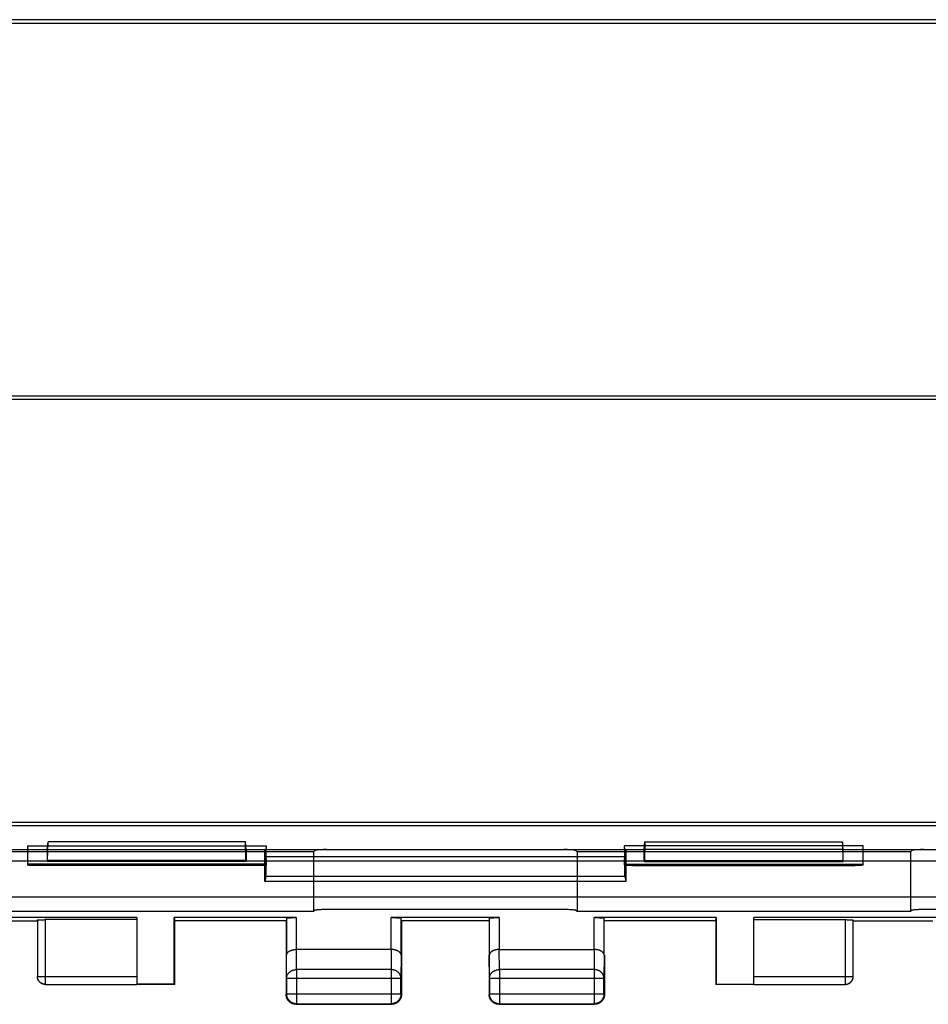
# Model space of a CAD drawing. Units: millimetres. Extents: x -49 to 68, y -23 to 45.
# Drawn here: x 23 to 46, y -23 to 2 of the extents above; entities that cross this region are included whole.
import ezdxf

# ---------------------------------------------------------------- set-up
doc = ezdxf.new("R2010")
doc.units = ezdxf.units.MM
doc.header["$LTSCALE"] = 36.425481
doc.linetypes.add('PHANTOM', pattern=[0.8, 0.45, -0.05, 0.1, -0.05, 0.1, -0.05])
doc.layers.get('0').update_dxf_attribs({"linetype": 'CONTINUOUS'})
doc.layers.add('DEFAULT_3', color=7, linetype='PHANTOM')

msp = doc.modelspace()

# ---------------------------------------------------------------- linework, layer by layer
at = {"color": 9, "linetype": 'CONTINUOUS'}
for p, q in [((54.941, 1.673), (13.241, 1.673)), ((54.941, 1.573), (13.241, 1.573)), ((55.599, -7.785), (12.583, -7.785)), ((54.941, -7.869), (13.241, -7.869)), ((12.557, -19.465), (55.624, -19.465)), ((38.591, -19.357), (29.591, -19.357)), ((38.599, -19.856), (29.583, -19.856)), ((12.544, -20.366), (55.637, -20.366)), ((30.779, -20.732), (22.402, -20.732)), ((31.116, -20.677), (37.066, -20.677)), ((46.116, -20.677), (55.741, -20.677)), ((24.041, -20.939), (24.041, -22.564)), ((30.348, -20.887), (30.348, -21.688)), ((32.733, -21.688), (32.733, -20.887)), ((35.447, -20.887), (35.447, -21.688)), ((37.834, -21.688), (37.834, -20.887)), ((44.141, -20.939), (44.141, -22.564)), ((30.354, -22.193), (30.349, -21.688)), ((32.733, -21.688), (32.728, -22.193)), ((35.452, -22.193), (35.448, -21.688)), ((37.833, -21.688), (37.829, -22.193)), ((30.104, -22.41), (30.098, -21.833)), ((32.983, -21.833), (32.978, -22.41)), ((35.202, -22.41), (35.197, -21.833)), ((38.084, -21.833), (38.079, -22.41)), ((30.165, -22.268), (30.173, -22.261)), ((30.173, -22.261), (30.182, -22.254)), ((30.182, -22.254), (30.19, -22.247)), ((30.19, -22.247), (30.199, -22.24)), ((30.199, -22.24), (30.209, -22.234)), ((30.209, -22.234), (30.219, -22.228)), ((30.219, -22.228), (30.229, -22.223)), ((30.229, -22.223), (30.239, -22.218)), ((30.239, -22.218), (30.25, -22.213)), ((30.25, -22.213), (30.261, -22.209)), ((30.261, -22.209), (30.272, -22.206)), ((30.272, -22.206), (30.283, -22.202)), ((30.283, -22.202), (30.295, -22.2)), ((30.295, -22.2), (30.307, -22.197)), ((30.307, -22.197), (30.318, -22.196)), ((30.318, -22.196), (30.33, -22.194)), ((30.33, -22.194), (30.342, -22.194)), ((30.342, -22.194), (30.354, -22.193)), ((32.728, -22.193), (30.354, -22.193)), ((30.354, -22.193), (30.354, -23.053)), ((32.739, -22.194), (32.728, -22.193)), ((32.728, -22.193), (32.728, -23.053)), ((32.751, -22.194), (32.739, -22.194)), ((32.763, -22.196), (32.751, -22.194)), ((32.775, -22.197), (32.763, -22.196)), ((32.786, -22.2), (32.775, -22.197)), ((32.798, -22.202), (32.786, -22.2)), ((32.809, -22.206), (32.798, -22.202)), ((32.82, -22.209), (32.809, -22.206)), ((32.831, -22.213), (32.82, -22.209)), ((32.842, -22.218), (32.831, -22.213)), ((32.852, -22.223), (32.842, -22.218)), ((32.863, -22.228), (32.852, -22.223)), ((32.872, -22.234), (32.863, -22.228)), ((32.882, -22.24), (32.872, -22.234)), ((32.891, -22.247), (32.882, -22.24)), ((32.9, -22.254), (32.891, -22.247)), ((32.908, -22.261), (32.9, -22.254)), ((32.916, -22.268), (32.908, -22.261)), ((35.264, -22.268), (35.272, -22.261)), ((35.272, -22.261), (35.28, -22.253)), ((35.28, -22.253), (35.289, -22.247)), ((35.289, -22.247), (35.298, -22.24)), ((35.298, -22.24), (35.308, -22.234)), ((35.308, -22.234), (35.318, -22.228)), ((35.318, -22.228), (35.328, -22.223)), ((35.328, -22.223), (35.338, -22.218)), ((35.338, -22.218), (35.349, -22.213)), ((35.349, -22.213), (35.36, -22.209)), ((35.36, -22.209), (35.371, -22.206)), ((35.371, -22.206), (35.382, -22.202)), ((35.382, -22.202), (35.394, -22.2)), ((35.394, -22.2), (35.405, -22.197)), ((35.405, -22.197), (35.417, -22.196)), ((35.417, -22.196), (35.429, -22.194)), ((35.429, -22.194), (35.441, -22.194)), ((35.441, -22.194), (35.452, -22.193)), ((37.829, -22.193), (35.452, -22.193)), ((35.452, -22.193), (35.452, -23.054)), ((37.841, -22.194), (37.829, -22.193)), ((37.829, -22.193), (37.829, -23.054)), ((37.853, -22.194), (37.841, -22.194)), ((37.864, -22.196), (37.853, -22.194)), ((37.876, -22.197), (37.864, -22.196)), ((37.888, -22.2), (37.876, -22.197)), ((37.899, -22.202), (37.888, -22.2)), ((37.911, -22.206), (37.899, -22.202)), ((37.922, -22.209), (37.911, -22.206)), ((37.933, -22.213), (37.922, -22.209)), ((37.943, -22.218), (37.933, -22.213)), ((37.954, -22.223), (37.943, -22.218)), ((37.964, -22.228), (37.954, -22.223)), ((37.974, -22.234), (37.964, -22.228)), ((37.983, -22.24), (37.974, -22.234)), ((37.992, -22.247), (37.983, -22.24)), ((38.001, -22.253), (37.992, -22.247)), ((38.01, -22.261), (38.001, -22.253)), ((38.018, -22.268), (38.01, -22.261)), ((23.841, -22.364), (26.341, -22.364)), ((23.841, -22.366), (23.841, -22.364)), ((23.842, -22.383), (23.841, -22.373)), ((23.843, -22.392), (23.842, -22.383)), ((23.844, -22.402), (23.843, -22.392)), ((23.846, -22.411), (23.844, -22.402)), ((23.849, -22.42), (23.846, -22.411)), ((23.852, -22.429), (23.849, -22.42)), ((23.855, -22.438), (23.852, -22.429)), ((23.859, -22.447), (23.855, -22.438)), ((23.863, -22.456), (23.859, -22.447)), ((23.867, -22.464), (23.863, -22.456)), ((23.872, -22.472), (23.867, -22.464)), ((23.878, -22.48), (23.872, -22.472)), ((23.883, -22.488), (23.878, -22.48)), ((23.89, -22.495), (23.883, -22.488)), ((23.896, -22.502), (23.89, -22.495)), ((23.903, -22.509), (23.896, -22.502)), ((23.91, -22.515), (23.903, -22.509)), ((30.104, -22.4), (30.105, -22.389)), ((30.104, -22.41), (30.104, -22.4)), ((30.104, -22.41), (32.978, -22.41)), ((30.105, -22.389), (30.106, -22.379)), ((30.106, -22.379), (30.108, -22.369)), ((30.108, -22.369), (30.111, -22.359)), ((30.111, -22.359), (30.114, -22.349)), ((30.114, -22.349), (30.118, -22.339)), ((30.118, -22.339), (30.122, -22.33)), ((30.122, -22.33), (30.127, -22.32)), ((30.127, -22.32), (30.132, -22.311)), ((30.132, -22.311), (30.138, -22.302)), ((30.138, -22.302), (30.144, -22.293)), ((30.144, -22.293), (30.15, -22.285)), ((30.15, -22.285), (30.158, -22.276)), ((30.158, -22.276), (30.165, -22.268)), ((32.924, -22.276), (32.916, -22.268)), ((32.931, -22.285), (32.924, -22.276)), ((32.938, -22.293), (32.931, -22.285)), ((32.944, -22.302), (32.938, -22.293)), ((32.95, -22.311), (32.944, -22.302)), ((32.955, -22.32), (32.95, -22.311)), ((32.959, -22.33), (32.955, -22.32)), ((32.964, -22.339), (32.959, -22.33)), ((32.967, -22.349), (32.964, -22.339)), ((32.97, -22.359), (32.967, -22.349)), ((32.973, -22.369), (32.97, -22.359)), ((32.975, -22.379), (32.973, -22.369)), ((32.976, -22.389), (32.975, -22.379)), ((32.977, -22.4), (32.976, -22.389)), ((32.978, -22.41), (32.977, -22.4)), ((35.202, -22.41), (35.203, -22.4)), ((35.202, -22.41), (38.079, -22.41)), ((35.203, -22.4), (35.204, -22.389)), ((35.204, -22.389), (35.205, -22.379)), ((35.205, -22.379), (35.207, -22.369)), ((35.207, -22.369), (35.21, -22.359)), ((35.21, -22.359), (35.213, -22.349)), ((35.213, -22.349), (35.216, -22.339)), ((35.216, -22.339), (35.221, -22.33)), ((35.221, -22.33), (35.225, -22.32)), ((35.225, -22.32), (35.23, -22.311)), ((35.23, -22.311), (35.236, -22.302)), ((35.236, -22.302), (35.242, -22.293)), ((35.242, -22.293), (35.249, -22.285)), ((35.249, -22.285), (35.256, -22.276)), ((35.256, -22.276), (35.264, -22.268)), ((38.025, -22.276), (38.018, -22.268)), ((38.032, -22.285), (38.025, -22.276)), ((38.039, -22.293), (38.032, -22.285)), ((38.045, -22.302), (38.039, -22.293)), ((38.051, -22.311), (38.045, -22.302)), ((38.056, -22.32), (38.051, -22.311)), ((38.061, -22.33), (38.056, -22.32)), ((38.065, -22.339), (38.061, -22.33)), ((38.069, -22.349), (38.065, -22.339)), ((38.072, -22.359), (38.069, -22.349)), ((38.074, -22.369), (38.072, -22.359)), ((38.076, -22.379), (38.074, -22.369)), ((38.078, -22.389), (38.076, -22.379)), ((38.079, -22.4), (38.078, -22.389)), ((38.079, -22.41), (38.079, -22.4)), ((41.841, -22.364), (44.341, -22.364)), ((23.917, -22.521), (23.91, -22.515)), ((23.925, -22.527), (23.917, -22.521)), ((23.933, -22.532), (23.925, -22.527)), ((23.941, -22.537), (23.933, -22.532)), ((23.949, -22.542), (23.941, -22.537)), ((23.958, -22.546), (23.949, -22.542)), ((23.966, -22.55), (23.958, -22.546)), ((23.975, -22.553), (23.966, -22.55)), ((23.984, -22.556), (23.975, -22.553)), ((23.994, -22.558), (23.984, -22.556)), ((24.003, -22.56), (23.994, -22.558)), ((24.012, -22.562), (24.003, -22.56)), ((24.022, -22.563), (24.012, -22.562)), ((24.031, -22.564), (24.022, -22.563)), ((24.041, -22.564), (24.031, -22.564)), ((30.104, -22.803), (30.091, -22.816)), ((30.104, -22.803), (32.978, -22.803)), ((32.978, -22.803), (32.991, -22.816)), ((35.202, -22.804), (35.191, -22.816)), ((35.202, -22.804), (38.079, -22.804)), ((38.079, -22.804), (38.091, -22.816)), ((30.354, -23.053), (30.341, -23.066)), ((32.728, -23.053), (32.741, -23.066)), ((35.452, -23.054), (35.441, -23.066)), ((37.829, -23.054), (37.841, -23.066))]:
    msp.add_line(p, q, dxfattribs=at)
at = {"color": 3, "linetype": 'CONTINUOUS'}
msp.add_line((13.741, -18.487), (54.441, -18.487), dxfattribs=at)
at = {"color": 0, "linetype": 'CONTINUOUS'}
for p, q in [((14.15, -18.571), (54.031, -18.571)), ((24.091, -19.179), (24.109, -18.981)), ((24.099, -19.453), (24.109, -18.981)), ((29.073, -18.981), (24.109, -18.981)), ((29.091, -19.179), (29.073, -18.981)), ((29.082, -19.453), (29.073, -18.981)), ((39.091, -19.179), (39.109, -18.981)), ((39.109, -18.981), (39.099, -19.453)), ((39.109, -18.981), (44.073, -18.981)), ((44.091, -19.179), (44.073, -18.981)), ((44.073, -18.981), (44.082, -19.453)), ((13.985, -19.179), (24.091, -19.179)), ((24.091, -19.179), (24.091, -19.479)), ((29.091, -19.179), (39.091, -19.179)), ((29.091, -19.179), (29.091, -19.479)), ((29.558, -19.982), (29.558, -19.179)), ((29.591, -19.407), (29.591, -19.179)), ((38.591, -19.179), (38.591, -19.407)), ((38.624, -19.179), (38.624, -19.982)), ((39.091, -19.479), (39.091, -19.179)), ((44.091, -19.179), (54.197, -19.179)), ((44.091, -19.479), (44.091, -19.179)), ((24.091, -19.479), (24.099, -19.453)), ((29.091, -19.479), (24.091, -19.479)), ((29.082, -19.453), (24.099, -19.453)), ((29.091, -19.479), (29.082, -19.453)), ((29.59, -19.503), (29.591, -19.456)), ((29.59, -19.55), (29.59, -19.503)), ((29.591, -19.456), (29.591, -19.407)), ((38.591, -19.407), (38.591, -19.456)), ((38.591, -19.456), (38.591, -19.503)), ((38.591, -19.503), (38.591, -19.55)), ((39.099, -19.453), (39.091, -19.479)), ((39.091, -19.479), (44.091, -19.479)), ((39.099, -19.453), (44.082, -19.453)), ((44.082, -19.453), (44.091, -19.479)), ((29.586, -19.8), (29.587, -19.775)), ((29.587, -19.746), (29.588, -19.713)), ((29.587, -19.775), (29.587, -19.746)), ((29.588, -19.713), (29.589, -19.676)), ((29.589, -19.637), (29.59, -19.595)), ((29.589, -19.676), (29.589, -19.637)), ((29.59, -19.595), (29.59, -19.55)), ((38.591, -19.55), (38.592, -19.595)), ((38.592, -19.595), (38.592, -19.637)), ((38.592, -19.637), (38.593, -19.676)), ((38.593, -19.676), (38.593, -19.713)), ((38.593, -19.713), (38.594, -19.746)), ((38.594, -19.746), (38.595, -19.775)), ((38.595, -19.775), (38.595, -19.8)), ((29.583, -19.856), (29.558, -19.982)), ((38.624, -19.982), (29.558, -19.982)), ((29.583, -19.856), (29.584, -19.849)), ((29.584, -19.837), (29.585, -19.821)), ((29.584, -19.849), (29.584, -19.837)), ((29.585, -19.821), (29.586, -19.8)), ((38.595, -19.8), (38.596, -19.821)), ((38.596, -19.821), (38.597, -19.837)), ((38.597, -19.837), (38.598, -19.849)), ((38.598, -19.849), (38.599, -19.856)), ((38.599, -19.856), (38.624, -19.982)), ((26.341, -20.887), (19.341, -20.887)), ((21.841, -20.966), (23.841, -20.966)), ((23.841, -20.95), (23.841, -20.949)), ((23.841, -20.949), (23.842, -20.949)), ((23.841, -20.95), (23.841, -22.364)), ((23.842, -20.949), (23.843, -20.948)), ((23.843, -20.948), (23.844, -20.948)), ((23.844, -20.948), (23.846, -20.947)), ((23.846, -20.947), (23.849, -20.947)), ((23.849, -20.947), (23.852, -20.946)), ((23.852, -20.946), (23.855, -20.946)), ((23.855, -20.946), (23.859, -20.946)), ((23.859, -20.946), (23.863, -20.945)), ((23.863, -20.945), (23.868, -20.945)), ((23.868, -20.945), (23.872, -20.944)), ((23.872, -20.944), (23.878, -20.944)), ((23.878, -20.944), (23.884, -20.943)), ((23.884, -20.943), (23.89, -20.943)), ((23.89, -20.943), (23.896, -20.943)), ((23.896, -20.943), (23.903, -20.942)), ((23.903, -20.942), (23.91, -20.942)), ((23.91, -20.942), (23.925, -20.941)), ((23.925, -20.941), (23.941, -20.941)), ((23.941, -20.941), (23.958, -20.94)), ((23.958, -20.94), (23.975, -20.94)), ((23.975, -20.94), (23.994, -20.94)), ((23.994, -20.94), (24.012, -20.94)), ((24.012, -20.94), (24.031, -20.939)), ((26.341, -20.939), (24.031, -20.939)), ((26.341, -20.887), (26.341, -22.557)), ((30.348, -20.887), (27.282, -20.887)), ((27.282, -20.887), (27.291, -20.966)), ((27.282, -22.557), (27.282, -20.887)), ((30.091, -20.966), (27.291, -20.966)), ((27.291, -22.566), (27.291, -20.966)), ((30.091, -20.966), (30.091, -22.816)), ((30.098, -20.9), (30.098, -20.899)), ((30.098, -20.899), (30.099, -20.899)), ((30.098, -20.9), (30.098, -21.833)), ((30.099, -20.899), (30.101, -20.898)), ((30.101, -20.898), (30.103, -20.898)), ((30.103, -20.898), (30.105, -20.897)), ((30.105, -20.897), (30.108, -20.896)), ((30.108, -20.896), (30.112, -20.896)), ((30.112, -20.896), (30.116, -20.895)), ((30.116, -20.895), (30.121, -20.895)), ((30.121, -20.895), (30.126, -20.894)), ((30.126, -20.894), (30.132, -20.894)), ((30.132, -20.894), (30.138, -20.893)), ((30.138, -20.893), (30.145, -20.892)), ((30.145, -20.892), (30.152, -20.892)), ((30.152, -20.892), (30.16, -20.892)), ((30.16, -20.892), (30.168, -20.891)), ((30.168, -20.891), (30.176, -20.891)), ((30.176, -20.891), (30.194, -20.89)), ((30.194, -20.89), (30.213, -20.889)), ((30.213, -20.889), (30.234, -20.888)), ((30.234, -20.888), (30.255, -20.888)), ((30.255, -20.888), (30.278, -20.888)), ((30.278, -20.888), (30.301, -20.887)), ((30.301, -20.887), (30.324, -20.887)), ((35.447, -20.887), (32.733, -20.887)), ((32.757, -20.887), (32.781, -20.887)), ((32.781, -20.887), (32.804, -20.888)), ((32.804, -20.888), (32.826, -20.888)), ((32.826, -20.888), (32.847, -20.888)), ((32.847, -20.888), (32.868, -20.889)), ((32.868, -20.889), (32.887, -20.89)), ((32.887, -20.89), (32.905, -20.891)), ((32.905, -20.891), (32.914, -20.891)), ((32.914, -20.891), (32.922, -20.892)), ((32.922, -20.892), (32.929, -20.892)), ((32.929, -20.892), (32.936, -20.892)), ((32.936, -20.892), (32.943, -20.893)), ((32.943, -20.893), (32.949, -20.894)), ((32.949, -20.894), (32.955, -20.894)), ((32.955, -20.894), (32.96, -20.895)), ((32.96, -20.895), (32.965, -20.895)), ((32.965, -20.895), (32.969, -20.896)), ((32.969, -20.896), (32.973, -20.896)), ((32.973, -20.896), (32.976, -20.897)), ((32.976, -20.897), (32.979, -20.898)), ((32.979, -20.898), (32.981, -20.898)), ((32.981, -20.898), (32.982, -20.899)), ((32.982, -20.899), (32.983, -20.899)), ((32.983, -20.899), (32.983, -20.9)), ((32.983, -21.833), (32.983, -20.9)), ((35.191, -20.966), (32.991, -20.966)), ((32.991, -20.966), (32.991, -22.816)), ((35.197, -20.9), (35.198, -20.899)), ((35.197, -20.9), (35.197, -21.833)), ((35.198, -20.899), (35.199, -20.899)), ((35.199, -20.899), (35.2, -20.898)), ((35.2, -20.898), (35.202, -20.898)), ((35.202, -20.898), (35.205, -20.897)), ((35.205, -20.897), (35.208, -20.896)), ((35.208, -20.896), (35.211, -20.896)), ((35.211, -20.896), (35.216, -20.895)), ((35.216, -20.895), (35.22, -20.895)), ((35.22, -20.895), (35.225, -20.894)), ((35.225, -20.894), (35.231, -20.894)), ((35.231, -20.894), (35.237, -20.893)), ((35.237, -20.893), (35.244, -20.892)), ((35.244, -20.892), (35.251, -20.892)), ((35.251, -20.892), (35.259, -20.892)), ((35.259, -20.892), (35.267, -20.891)), ((35.267, -20.891), (35.275, -20.891)), ((35.275, -20.891), (35.293, -20.89)), ((35.293, -20.89), (35.313, -20.889)), ((35.313, -20.889), (35.333, -20.888)), ((35.333, -20.888), (35.355, -20.888)), ((35.355, -20.888), (35.377, -20.888)), ((35.377, -20.888), (35.4, -20.887)), ((35.4, -20.887), (35.424, -20.887)), ((40.899, -20.887), (37.834, -20.887)), ((37.858, -20.887), (37.881, -20.887)), ((37.881, -20.887), (37.904, -20.888)), ((37.904, -20.888), (37.927, -20.888)), ((37.927, -20.888), (37.948, -20.888)), ((37.948, -20.888), (37.969, -20.889)), ((37.969, -20.889), (37.988, -20.89)), ((37.988, -20.89), (38.006, -20.891)), ((38.006, -20.891), (38.015, -20.891)), ((38.015, -20.891), (38.023, -20.892)), ((38.023, -20.892), (38.03, -20.892)), ((38.03, -20.892), (38.037, -20.892)), ((38.037, -20.892), (38.044, -20.893)), ((38.044, -20.893), (38.05, -20.894)), ((38.05, -20.894), (38.056, -20.894)), ((38.056, -20.894), (38.061, -20.895)), ((38.061, -20.895), (38.066, -20.895)), ((38.066, -20.895), (38.07, -20.896)), ((38.07, -20.896), (38.074, -20.896)), ((38.074, -20.896), (38.077, -20.897)), ((38.077, -20.897), (38.079, -20.898)), ((38.079, -20.898), (38.081, -20.898)), ((38.081, -20.898), (38.083, -20.899)), ((38.083, -20.899), (38.084, -20.899)), ((38.084, -20.899), (38.084, -20.9)), ((38.084, -21.833), (38.084, -20.9)), ((40.891, -20.966), (38.091, -20.966)), ((40.891, -20.966), (40.899, -20.887)), ((40.891, -20.966), (40.891, -22.566)), ((40.899, -20.887), (40.899, -22.558)), ((48.841, -20.887), (41.841, -20.887)), ((41.841, -22.558), (41.841, -20.887)), ((41.841, -20.939), (44.16, -20.939)), ((44.16, -20.939), (44.179, -20.94)), ((44.179, -20.94), (44.197, -20.94)), ((44.197, -20.94), (44.215, -20.94)), ((44.215, -20.94), (44.232, -20.941)), ((44.232, -20.941), (44.249, -20.941)), ((44.249, -20.941), (44.264, -20.942)), ((44.264, -20.942), (44.272, -20.942)), ((44.272, -20.942), (44.279, -20.942)), ((44.279, -20.942), (44.285, -20.943)), ((44.285, -20.943), (44.292, -20.943)), ((44.292, -20.943), (44.298, -20.943)), ((44.298, -20.943), (44.304, -20.944)), ((44.304, -20.944), (44.309, -20.944)), ((44.309, -20.944), (44.314, -20.945)), ((44.314, -20.945), (44.318, -20.945)), ((44.318, -20.945), (44.323, -20.946)), ((44.323, -20.946), (44.326, -20.946)), ((44.326, -20.946), (44.33, -20.946)), ((44.33, -20.946), (44.333, -20.947)), ((44.333, -20.947), (44.335, -20.947)), ((44.335, -20.947), (44.337, -20.948)), ((44.337, -20.948), (44.339, -20.948)), ((44.339, -20.948), (44.34, -20.949)), ((44.34, -20.949), (44.34, -20.949)), ((44.34, -20.949), (44.341, -20.95)), ((44.341, -22.364), (44.341, -20.95)), ((44.341, -20.966), (46.341, -20.966)), ((30.124, -21.77), (30.128, -21.765)), ((30.128, -21.765), (30.133, -21.76)), ((30.133, -21.76), (30.138, -21.755)), ((30.138, -21.755), (30.143, -21.75)), ((30.143, -21.75), (30.149, -21.746)), ((30.149, -21.746), (30.155, -21.741)), ((30.155, -21.741), (30.162, -21.737)), ((30.162, -21.737), (30.168, -21.733)), ((30.168, -21.733), (30.176, -21.729)), ((30.176, -21.729), (30.183, -21.725)), ((30.183, -21.725), (30.191, -21.721)), ((30.191, -21.721), (30.199, -21.717)), ((30.199, -21.717), (30.207, -21.714)), ((30.207, -21.714), (30.216, -21.711)), ((30.216, -21.711), (30.225, -21.707)), ((30.225, -21.707), (30.234, -21.705)), ((30.234, -21.705), (30.243, -21.702)), ((30.243, -21.702), (30.253, -21.699)), ((30.253, -21.699), (30.263, -21.697)), ((30.263, -21.697), (30.273, -21.695)), ((30.273, -21.695), (30.283, -21.693)), ((30.283, -21.693), (30.294, -21.692)), ((30.294, -21.692), (30.304, -21.691)), ((30.304, -21.691), (30.315, -21.69)), ((30.315, -21.69), (30.326, -21.689)), ((30.326, -21.689), (30.337, -21.688)), ((30.337, -21.688), (30.349, -21.688)), ((32.733, -21.688), (30.348, -21.688)), ((32.744, -21.688), (32.733, -21.688)), ((32.755, -21.689), (32.744, -21.688)), ((32.766, -21.69), (32.755, -21.689)), ((32.777, -21.691), (32.766, -21.69)), ((32.788, -21.692), (32.777, -21.691)), ((32.798, -21.693), (32.788, -21.692)), ((32.808, -21.695), (32.798, -21.693)), ((32.819, -21.697), (32.808, -21.695)), ((32.828, -21.699), (32.819, -21.697)), ((32.838, -21.702), (32.828, -21.699)), ((32.848, -21.705), (32.838, -21.702)), ((32.857, -21.707), (32.848, -21.705)), ((32.866, -21.711), (32.857, -21.707)), ((32.874, -21.714), (32.866, -21.711)), ((32.883, -21.717), (32.874, -21.714)), ((32.891, -21.721), (32.883, -21.717)), ((32.898, -21.725), (32.891, -21.721)), ((32.906, -21.729), (32.898, -21.725)), ((32.913, -21.733), (32.906, -21.729)), ((32.92, -21.737), (32.913, -21.733)), ((32.926, -21.741), (32.92, -21.737)), ((32.932, -21.746), (32.926, -21.741)), ((32.938, -21.75), (32.932, -21.746)), ((32.944, -21.755), (32.938, -21.75)), ((32.949, -21.76), (32.944, -21.755)), ((32.953, -21.765), (32.949, -21.76)), ((32.958, -21.77), (32.953, -21.765)), ((35.227, -21.765), (35.223, -21.77)), ((35.232, -21.76), (35.227, -21.765)), ((35.237, -21.755), (35.232, -21.76)), ((35.242, -21.75), (35.237, -21.755)), ((35.248, -21.746), (35.242, -21.75)), ((35.254, -21.741), (35.248, -21.746)), ((35.261, -21.737), (35.254, -21.741)), ((35.268, -21.733), (35.261, -21.737)), ((35.275, -21.729), (35.268, -21.733)), ((35.282, -21.725), (35.275, -21.729)), ((35.29, -21.721), (35.282, -21.725)), ((35.298, -21.717), (35.29, -21.721)), ((35.306, -21.714), (35.298, -21.717)), ((35.315, -21.711), (35.306, -21.714)), ((35.324, -21.707), (35.315, -21.711)), ((35.333, -21.705), (35.324, -21.707)), ((35.342, -21.702), (35.333, -21.705)), ((35.352, -21.699), (35.342, -21.702)), ((35.362, -21.697), (35.352, -21.699)), ((35.372, -21.695), (35.362, -21.697)), ((35.382, -21.693), (35.372, -21.695)), ((35.393, -21.692), (35.382, -21.693)), ((35.404, -21.691), (35.393, -21.692)), ((35.414, -21.69), (35.404, -21.691)), ((35.425, -21.689), (35.414, -21.69)), ((35.436, -21.688), (35.425, -21.689)), ((35.447, -21.688), (35.436, -21.688)), ((35.447, -21.688), (37.834, -21.688)), ((37.845, -21.688), (37.833, -21.688)), ((37.856, -21.689), (37.845, -21.688)), ((37.867, -21.69), (37.856, -21.689)), ((37.878, -21.691), (37.867, -21.69)), ((37.888, -21.692), (37.878, -21.691)), ((37.899, -21.693), (37.888, -21.692)), ((37.909, -21.695), (37.899, -21.693)), ((37.919, -21.697), (37.909, -21.695)), ((37.929, -21.699), (37.919, -21.697)), ((37.939, -21.702), (37.929, -21.699)), ((37.948, -21.705), (37.939, -21.702)), ((37.957, -21.707), (37.948, -21.705)), ((37.966, -21.711), (37.957, -21.707)), ((37.975, -21.714), (37.966, -21.711)), ((37.983, -21.717), (37.975, -21.714)), ((37.991, -21.721), (37.983, -21.717)), ((37.999, -21.725), (37.991, -21.721)), ((38.007, -21.729), (37.999, -21.725)), ((38.014, -21.733), (38.007, -21.729)), ((38.021, -21.737), (38.014, -21.733)), ((38.027, -21.741), (38.021, -21.737)), ((38.033, -21.746), (38.027, -21.741)), ((38.039, -21.75), (38.033, -21.746)), ((38.044, -21.755), (38.039, -21.75)), ((38.049, -21.76), (38.044, -21.755)), ((38.054, -21.765), (38.049, -21.76)), ((38.059, -21.77), (38.054, -21.765)), ((30.098, -21.827), (30.099, -21.822)), ((30.098, -21.833), (30.098, -21.827)), ((30.099, -21.822), (30.1, -21.817)), ((30.1, -21.817), (30.101, -21.811)), ((30.101, -21.811), (30.103, -21.806)), ((30.103, -21.806), (30.104, -21.801)), ((30.104, -21.801), (30.107, -21.796)), ((30.107, -21.796), (30.109, -21.79)), ((30.109, -21.79), (30.112, -21.785)), ((30.112, -21.785), (30.116, -21.78)), ((30.116, -21.78), (30.119, -21.775)), ((30.119, -21.775), (30.124, -21.77)), ((32.962, -21.775), (32.958, -21.77)), ((32.966, -21.78), (32.962, -21.775)), ((32.969, -21.785), (32.966, -21.78)), ((32.972, -21.79), (32.969, -21.785)), ((32.975, -21.796), (32.972, -21.79)), ((32.977, -21.801), (32.975, -21.796)), ((32.979, -21.806), (32.977, -21.801)), ((32.98, -21.811), (32.979, -21.806)), ((32.982, -21.817), (32.98, -21.811)), ((32.983, -21.822), (32.982, -21.817)), ((32.983, -21.827), (32.983, -21.822)), ((32.983, -21.833), (32.983, -21.827)), ((35.191, -21.833), (35.191, -22.816)), ((35.198, -21.822), (35.197, -21.827)), ((35.197, -21.827), (35.197, -21.833)), ((35.199, -21.817), (35.198, -21.822)), ((35.2, -21.811), (35.199, -21.817)), ((35.202, -21.806), (35.2, -21.811)), ((35.204, -21.801), (35.202, -21.806)), ((35.206, -21.795), (35.204, -21.801)), ((35.209, -21.79), (35.206, -21.795)), ((35.212, -21.785), (35.209, -21.79)), ((35.215, -21.78), (35.212, -21.785)), ((35.219, -21.775), (35.215, -21.78)), ((35.223, -21.77), (35.219, -21.775)), ((38.063, -21.775), (38.059, -21.77)), ((38.066, -21.78), (38.063, -21.775)), ((38.07, -21.785), (38.066, -21.78)), ((38.073, -21.79), (38.07, -21.785)), ((38.075, -21.796), (38.073, -21.79)), ((38.078, -21.801), (38.075, -21.796)), ((38.08, -21.806), (38.078, -21.801)), ((38.081, -21.811), (38.08, -21.806)), ((38.082, -21.817), (38.081, -21.811)), ((38.083, -21.822), (38.082, -21.817)), ((38.084, -21.827), (38.083, -21.822)), ((38.084, -21.833), (38.084, -21.827)), ((38.091, -21.833), (38.091, -22.816)), ((23.841, -22.374), (23.841, -22.366)), ((23.841, -22.383), (23.841, -22.374)), ((23.842, -22.392), (23.841, -22.383)), ((23.844, -22.4), (23.842, -22.392)), ((23.845, -22.409), (23.844, -22.4)), ((23.848, -22.417), (23.845, -22.409)), ((23.85, -22.426), (23.848, -22.417)), ((23.853, -22.434), (23.85, -22.426)), ((23.856, -22.442), (23.853, -22.434)), ((23.859, -22.45), (23.856, -22.442)), ((23.863, -22.458), (23.859, -22.45)), ((23.867, -22.466), (23.863, -22.458)), ((23.872, -22.473), (23.867, -22.466)), ((23.877, -22.48), (23.872, -22.473)), ((23.882, -22.487), (23.877, -22.48)), ((23.887, -22.494), (23.882, -22.487)), ((23.893, -22.501), (23.887, -22.494)), ((23.899, -22.507), (23.893, -22.501)), ((23.906, -22.513), (23.899, -22.507)), ((30.104, -22.41), (30.104, -22.803)), ((32.978, -22.803), (32.978, -22.41)), ((35.202, -22.41), (35.202, -22.804)), ((38.079, -22.804), (38.079, -22.41)), ((44.272, -22.515), (44.279, -22.509)), ((44.276, -22.513), (44.282, -22.507)), ((44.279, -22.509), (44.285, -22.502)), ((44.282, -22.507), (44.288, -22.501)), ((44.285, -22.502), (44.292, -22.495)), ((44.288, -22.501), (44.294, -22.494)), ((44.292, -22.495), (44.298, -22.488)), ((44.294, -22.494), (44.299, -22.487)), ((44.298, -22.488), (44.304, -22.48)), ((44.299, -22.487), (44.305, -22.48)), ((44.304, -22.48), (44.309, -22.472)), ((44.305, -22.48), (44.309, -22.473)), ((44.309, -22.472), (44.314, -22.464)), ((44.309, -22.473), (44.314, -22.466)), ((44.314, -22.464), (44.318, -22.456)), ((44.314, -22.466), (44.318, -22.458)), ((44.318, -22.456), (44.323, -22.447)), ((44.318, -22.458), (44.322, -22.45)), ((44.322, -22.45), (44.325, -22.442)), ((44.323, -22.447), (44.326, -22.438)), ((44.325, -22.442), (44.329, -22.434)), ((44.326, -22.438), (44.33, -22.429)), ((44.329, -22.434), (44.331, -22.426)), ((44.33, -22.429), (44.333, -22.42)), ((44.331, -22.426), (44.334, -22.417)), ((44.333, -22.42), (44.335, -22.411)), ((44.334, -22.417), (44.336, -22.409)), ((44.335, -22.411), (44.337, -22.402)), ((44.336, -22.409), (44.338, -22.4)), ((44.337, -22.402), (44.339, -22.392)), ((44.338, -22.4), (44.339, -22.392)), ((44.339, -22.392), (44.34, -22.383)), ((44.339, -22.392), (44.34, -22.383)), ((44.34, -22.383), (44.341, -22.374)), ((44.34, -22.383), (44.34, -22.374)), ((44.341, -22.374), (44.341, -22.364)), ((23.912, -22.519), (23.906, -22.513)), ((23.919, -22.524), (23.912, -22.519)), ((23.926, -22.529), (23.919, -22.524)), ((23.933, -22.534), (23.926, -22.529)), ((23.941, -22.539), (23.933, -22.534)), ((23.948, -22.543), (23.941, -22.539)), ((23.956, -22.547), (23.948, -22.543)), ((23.964, -22.55), (23.956, -22.547)), ((23.972, -22.554), (23.964, -22.55)), ((23.981, -22.556), (23.972, -22.554)), ((23.989, -22.559), (23.981, -22.556)), ((23.997, -22.561), (23.989, -22.559)), ((24.006, -22.563), (23.997, -22.561)), ((24.015, -22.564), (24.006, -22.563)), ((24.023, -22.565), (24.015, -22.564)), ((24.032, -22.565), (24.023, -22.565)), ((24.041, -22.566), (24.032, -22.565)), ((24.041, -22.564), (26.341, -22.564)), ((27.282, -22.557), (26.341, -22.557)), ((27.291, -22.566), (26.341, -22.566)), ((27.291, -22.566), (27.282, -22.557)), ((40.899, -22.558), (40.891, -22.566)), ((41.841, -22.566), (40.891, -22.566)), ((40.899, -22.558), (41.841, -22.558)), ((41.841, -22.564), (44.141, -22.564)), ((44.141, -22.564), (44.15, -22.564)), ((44.141, -22.566), (44.149, -22.565)), ((44.149, -22.565), (44.158, -22.565)), ((44.15, -22.564), (44.16, -22.563)), ((44.158, -22.565), (44.167, -22.564)), ((44.16, -22.563), (44.169, -22.562)), ((44.167, -22.564), (44.175, -22.563)), ((44.169, -22.562), (44.179, -22.56)), ((44.175, -22.563), (44.184, -22.561)), ((44.179, -22.56), (44.188, -22.558)), ((44.184, -22.561), (44.192, -22.559)), ((44.188, -22.558), (44.197, -22.556)), ((44.192, -22.559), (44.201, -22.556)), ((44.197, -22.556), (44.206, -22.553)), ((44.201, -22.556), (44.209, -22.554)), ((44.206, -22.553), (44.215, -22.55)), ((44.209, -22.554), (44.217, -22.55)), ((44.215, -22.55), (44.224, -22.546)), ((44.217, -22.55), (44.225, -22.547)), ((44.224, -22.546), (44.232, -22.542)), ((44.225, -22.547), (44.233, -22.543)), ((44.232, -22.542), (44.241, -22.537)), ((44.233, -22.543), (44.241, -22.539)), ((44.241, -22.537), (44.249, -22.532)), ((44.241, -22.539), (44.248, -22.534)), ((44.248, -22.534), (44.255, -22.529)), ((44.249, -22.532), (44.257, -22.527)), ((44.255, -22.529), (44.262, -22.524)), ((44.257, -22.527), (44.264, -22.521)), ((44.262, -22.524), (44.269, -22.519)), ((44.264, -22.521), (44.272, -22.515)), ((44.269, -22.519), (44.276, -22.513)), ((30.091, -22.828), (30.091, -22.816)), ((30.092, -22.839), (30.091, -22.828)), ((30.093, -22.851), (30.092, -22.839)), ((30.095, -22.863), (30.093, -22.851)), ((30.098, -22.875), (30.095, -22.863)), ((30.101, -22.886), (30.098, -22.875)), ((30.104, -22.897), (30.101, -22.886)), ((30.104, -22.814), (30.104, -22.803)), ((30.105, -22.826), (30.104, -22.814)), ((30.109, -22.909), (30.104, -22.897)), ((30.106, -22.838), (30.105, -22.826)), ((30.108, -22.85), (30.106, -22.838)), ((30.111, -22.861), (30.108, -22.85)), ((30.113, -22.919), (30.109, -22.909)), ((30.114, -22.873), (30.111, -22.861)), ((30.118, -22.93), (30.113, -22.919)), ((30.118, -22.884), (30.114, -22.873)), ((30.122, -22.895), (30.118, -22.884)), ((30.124, -22.941), (30.118, -22.93)), ((30.126, -22.906), (30.122, -22.895)), ((30.13, -22.951), (30.124, -22.941)), ((30.132, -22.917), (30.126, -22.906)), ((30.137, -22.961), (30.13, -22.951)), ((30.137, -22.928), (30.132, -22.917)), ((30.143, -22.938), (30.137, -22.928)), ((30.144, -22.97), (30.137, -22.961)), ((30.15, -22.948), (30.143, -22.938)), ((30.152, -22.979), (30.144, -22.97)), ((30.157, -22.957), (30.15, -22.948)), ((30.16, -22.988), (30.152, -22.979)), ((30.165, -22.966), (30.157, -22.957)), ((30.168, -22.997), (30.16, -22.988)), ((30.173, -22.975), (30.165, -22.966)), ((30.177, -23.005), (30.168, -22.997)), ((30.181, -22.983), (30.173, -22.975)), ((30.186, -23.012), (30.177, -23.005)), ((30.19, -22.991), (30.181, -22.983)), ((30.199, -22.999), (30.19, -22.991)), ((30.209, -23.006), (30.199, -22.999)), ((30.219, -23.013), (30.209, -23.006)), ((32.873, -23.006), (32.863, -23.013)), ((32.882, -22.999), (32.873, -23.006)), ((32.891, -22.991), (32.882, -22.999)), ((32.9, -22.983), (32.891, -22.991)), ((32.904, -23.005), (32.895, -23.012)), ((32.909, -22.975), (32.9, -22.983)), ((32.913, -22.997), (32.904, -23.005)), ((32.917, -22.966), (32.909, -22.975)), ((32.922, -22.988), (32.913, -22.997)), ((32.924, -22.957), (32.917, -22.966)), ((32.93, -22.979), (32.922, -22.988)), ((32.931, -22.948), (32.924, -22.957)), ((32.937, -22.97), (32.93, -22.979)), ((32.938, -22.938), (32.931, -22.948)), ((32.944, -22.961), (32.937, -22.97)), ((32.944, -22.928), (32.938, -22.938)), ((32.95, -22.917), (32.944, -22.928)), ((32.951, -22.951), (32.944, -22.961)), ((32.955, -22.906), (32.95, -22.917)), ((32.957, -22.941), (32.951, -22.951)), ((32.96, -22.895), (32.955, -22.906)), ((32.963, -22.93), (32.957, -22.941)), ((32.964, -22.884), (32.96, -22.895)), ((32.968, -22.919), (32.963, -22.93)), ((32.967, -22.873), (32.964, -22.884)), ((32.971, -22.861), (32.967, -22.873)), ((32.973, -22.909), (32.968, -22.919)), ((32.973, -22.85), (32.971, -22.861)), ((32.975, -22.838), (32.973, -22.85)), ((32.977, -22.897), (32.973, -22.909)), ((32.976, -22.826), (32.975, -22.838)), ((32.977, -22.814), (32.976, -22.826)), ((32.978, -22.803), (32.977, -22.814)), ((32.981, -22.886), (32.977, -22.897)), ((32.984, -22.875), (32.981, -22.886)), ((32.986, -22.863), (32.984, -22.875)), ((32.988, -22.851), (32.986, -22.863)), ((32.99, -22.839), (32.988, -22.851)), ((32.991, -22.816), (32.99, -22.828)), ((32.99, -22.828), (32.99, -22.839)), ((35.191, -22.828), (35.191, -22.816)), ((35.192, -22.839), (35.191, -22.828)), ((35.193, -22.851), (35.192, -22.839)), ((35.195, -22.863), (35.193, -22.851)), ((35.198, -22.875), (35.195, -22.863)), ((35.201, -22.886), (35.198, -22.875)), ((35.204, -22.897), (35.201, -22.886)), ((35.203, -22.816), (35.202, -22.804)), ((35.204, -22.828), (35.203, -22.816)), ((35.205, -22.839), (35.204, -22.828)), ((35.209, -22.909), (35.204, -22.897)), ((35.207, -22.851), (35.205, -22.839)), ((35.21, -22.863), (35.207, -22.851)), ((35.213, -22.919), (35.209, -22.909)), ((35.213, -22.874), (35.21, -22.863)), ((35.216, -22.886), (35.213, -22.874)), ((35.218, -22.93), (35.213, -22.919)), ((35.22, -22.897), (35.216, -22.886)), ((35.224, -22.941), (35.218, -22.93)), ((35.225, -22.908), (35.22, -22.897)), ((35.23, -22.951), (35.224, -22.941)), ((35.23, -22.918), (35.225, -22.908)), ((35.236, -22.929), (35.23, -22.918)), ((35.237, -22.961), (35.23, -22.951)), ((35.242, -22.939), (35.236, -22.929)), ((35.244, -22.97), (35.237, -22.961)), ((35.249, -22.949), (35.242, -22.939)), ((35.252, -22.979), (35.244, -22.97)), ((35.256, -22.958), (35.249, -22.949)), ((35.26, -22.988), (35.252, -22.979)), ((35.264, -22.968), (35.256, -22.958)), ((35.268, -22.997), (35.26, -22.988)), ((35.272, -22.976), (35.264, -22.968)), ((35.277, -23.005), (35.268, -22.997)), ((35.28, -22.985), (35.272, -22.976)), ((35.286, -23.012), (35.277, -23.005)), ((35.289, -22.993), (35.28, -22.985)), ((35.298, -23), (35.289, -22.993)), ((35.307, -23.008), (35.298, -23)), ((37.983, -23), (37.974, -23.008)), ((37.993, -22.993), (37.983, -23)), ((38.001, -22.985), (37.993, -22.993)), ((38.004, -23.005), (37.995, -23.012)), ((38.01, -22.976), (38.001, -22.985)), ((38.013, -22.997), (38.004, -23.005)), ((38.018, -22.968), (38.01, -22.976)), ((38.022, -22.988), (38.013, -22.997)), ((38.025, -22.958), (38.018, -22.968)), ((38.03, -22.979), (38.022, -22.988)), ((38.033, -22.949), (38.025, -22.958)), ((38.037, -22.97), (38.03, -22.979)), ((38.039, -22.939), (38.033, -22.949)), ((38.044, -22.961), (38.037, -22.97)), ((38.045, -22.929), (38.039, -22.939)), ((38.051, -22.951), (38.044, -22.961)), ((38.051, -22.918), (38.045, -22.929)), ((38.056, -22.908), (38.051, -22.918)), ((38.057, -22.941), (38.051, -22.951)), ((38.061, -22.897), (38.056, -22.908)), ((38.063, -22.93), (38.057, -22.941)), ((38.065, -22.886), (38.061, -22.897)), ((38.068, -22.919), (38.063, -22.93)), ((38.069, -22.874), (38.065, -22.886)), ((38.073, -22.909), (38.068, -22.919)), ((38.072, -22.863), (38.069, -22.874)), ((38.074, -22.851), (38.072, -22.863)), ((38.077, -22.897), (38.073, -22.909)), ((38.076, -22.839), (38.074, -22.851)), ((38.078, -22.828), (38.076, -22.839)), ((38.081, -22.886), (38.077, -22.897)), ((38.079, -22.816), (38.078, -22.828)), ((38.079, -22.804), (38.079, -22.816)), ((38.084, -22.875), (38.081, -22.886)), ((38.086, -22.863), (38.084, -22.875)), ((38.088, -22.851), (38.086, -22.863)), ((38.09, -22.839), (38.088, -22.851)), ((38.091, -22.816), (38.09, -22.828)), ((38.09, -22.828), (38.09, -22.839)), ((30.196, -23.019), (30.186, -23.012)), ((30.206, -23.026), (30.196, -23.019)), ((30.216, -23.032), (30.206, -23.026)), ((30.226, -23.038), (30.216, -23.032)), ((30.229, -23.019), (30.219, -23.013)), ((30.237, -23.043), (30.226, -23.038)), ((30.239, -23.025), (30.229, -23.019)), ((30.248, -23.048), (30.237, -23.043)), ((30.25, -23.03), (30.239, -23.025)), ((30.259, -23.052), (30.248, -23.048)), ((30.261, -23.035), (30.25, -23.03)), ((30.27, -23.056), (30.259, -23.052)), ((30.272, -23.039), (30.261, -23.035)), ((30.282, -23.059), (30.27, -23.056)), ((30.283, -23.042), (30.272, -23.039)), ((30.293, -23.061), (30.282, -23.059)), ((30.295, -23.045), (30.283, -23.042)), ((30.305, -23.063), (30.293, -23.061)), ((30.307, -23.048), (30.295, -23.045)), ((30.317, -23.064), (30.305, -23.063)), ((30.318, -23.05), (30.307, -23.048)), ((30.329, -23.065), (30.317, -23.064)), ((30.33, -23.051), (30.318, -23.05)), ((30.341, -23.066), (30.329, -23.065)), ((30.342, -23.052), (30.33, -23.051)), ((30.341, -23.066), (32.741, -23.066)), ((30.354, -23.053), (30.342, -23.052)), ((30.354, -23.053), (32.728, -23.053)), ((32.739, -23.052), (32.728, -23.053)), ((32.751, -23.051), (32.739, -23.052)), ((32.753, -23.065), (32.741, -23.066)), ((32.763, -23.05), (32.751, -23.051)), ((32.764, -23.064), (32.753, -23.065)), ((32.775, -23.048), (32.763, -23.05)), ((32.776, -23.063), (32.764, -23.064)), ((32.786, -23.045), (32.775, -23.048)), ((32.788, -23.061), (32.776, -23.063)), ((32.798, -23.042), (32.786, -23.045)), ((32.8, -23.059), (32.788, -23.061)), ((32.809, -23.039), (32.798, -23.042)), ((32.811, -23.056), (32.8, -23.059)), ((32.82, -23.035), (32.809, -23.039)), ((32.822, -23.052), (32.811, -23.056)), ((32.831, -23.03), (32.82, -23.035)), ((32.834, -23.048), (32.822, -23.052)), ((32.842, -23.025), (32.831, -23.03)), ((32.845, -23.043), (32.834, -23.048)), ((32.853, -23.019), (32.842, -23.025)), ((32.855, -23.038), (32.845, -23.043)), ((32.863, -23.013), (32.853, -23.019)), ((32.866, -23.032), (32.855, -23.038)), ((32.876, -23.026), (32.866, -23.032)), ((32.886, -23.019), (32.876, -23.026)), ((32.895, -23.012), (32.886, -23.019)), ((35.296, -23.019), (35.286, -23.012)), ((35.306, -23.026), (35.296, -23.019)), ((35.316, -23.032), (35.306, -23.026)), ((35.317, -23.014), (35.307, -23.008)), ((35.326, -23.038), (35.316, -23.032)), ((35.328, -23.02), (35.317, -23.014)), ((35.337, -23.043), (35.326, -23.038)), ((35.338, -23.026), (35.328, -23.02)), ((35.348, -23.048), (35.337, -23.043)), ((35.349, -23.031), (35.338, -23.026)), ((35.359, -23.052), (35.348, -23.048)), ((35.36, -23.036), (35.349, -23.031)), ((35.37, -23.056), (35.359, -23.052)), ((35.371, -23.04), (35.36, -23.036)), ((35.382, -23.059), (35.37, -23.056)), ((35.382, -23.044), (35.371, -23.04)), ((35.394, -23.047), (35.382, -23.044)), ((35.393, -23.061), (35.382, -23.059)), ((35.405, -23.063), (35.393, -23.061)), ((35.405, -23.049), (35.394, -23.047)), ((35.417, -23.051), (35.405, -23.049)), ((35.417, -23.064), (35.405, -23.063)), ((35.429, -23.053), (35.417, -23.051)), ((35.429, -23.065), (35.417, -23.064)), ((35.441, -23.054), (35.429, -23.053)), ((35.441, -23.066), (35.429, -23.065)), ((35.452, -23.054), (35.441, -23.054)), ((35.441, -23.066), (37.841, -23.066)), ((35.452, -23.054), (37.829, -23.054)), ((37.841, -23.054), (37.829, -23.054)), ((37.853, -23.053), (37.841, -23.054)), ((37.853, -23.065), (37.841, -23.066)), ((37.864, -23.051), (37.853, -23.053)), ((37.864, -23.064), (37.853, -23.065)), ((37.876, -23.049), (37.864, -23.051)), ((37.876, -23.063), (37.864, -23.064)), ((37.888, -23.047), (37.876, -23.049)), ((37.888, -23.061), (37.876, -23.063)), ((37.899, -23.044), (37.888, -23.047)), ((37.9, -23.059), (37.888, -23.061)), ((37.911, -23.04), (37.899, -23.044)), ((37.911, -23.056), (37.9, -23.059)), ((37.922, -23.036), (37.911, -23.04)), ((37.922, -23.052), (37.911, -23.056)), ((37.933, -23.031), (37.922, -23.036)), ((37.934, -23.048), (37.922, -23.052)), ((37.943, -23.026), (37.933, -23.031)), ((37.945, -23.043), (37.934, -23.048)), ((37.954, -23.02), (37.943, -23.026)), ((37.955, -23.038), (37.945, -23.043)), ((37.964, -23.014), (37.954, -23.02)), ((37.966, -23.032), (37.955, -23.038)), ((37.974, -23.008), (37.964, -23.014)), ((37.976, -23.026), (37.966, -23.032)), ((37.986, -23.019), (37.976, -23.026)), ((37.995, -23.012), (37.986, -23.019))]:
    msp.add_line(p, q, dxfattribs=at)
at = {"layer": 'DEFAULT_3', "color": 9, "linetype": 'PHANTOM'}
for p, q in [((30.779, -19.234), (22.402, -19.234)), ((23.591, -19.084), (29.591, -19.084)), ((23.591, -19.084), (23.591, -19.568)), ((23.591, -19.164), (23.593, -19.166)), ((23.593, -19.166), (23.598, -19.168)), ((23.598, -19.168), (23.606, -19.17)), ((23.606, -19.17), (23.617, -19.171)), ((23.617, -19.171), (23.632, -19.173)), ((23.632, -19.173), (23.649, -19.175)), ((23.649, -19.175), (23.669, -19.176)), ((23.669, -19.176), (23.691, -19.177)), ((23.691, -19.177), (23.714, -19.178)), ((23.714, -19.178), (23.738, -19.179)), ((23.738, -19.179), (23.764, -19.179)), ((23.764, -19.179), (23.791, -19.179)), ((24.091, -19.179), (29.091, -19.179)), ((29.391, -19.179), (29.417, -19.179)), ((29.417, -19.179), (29.443, -19.179)), ((29.443, -19.179), (29.467, -19.178)), ((29.467, -19.178), (29.491, -19.177)), ((29.491, -19.177), (29.513, -19.176)), ((29.513, -19.176), (29.532, -19.175)), ((29.532, -19.175), (29.549, -19.173)), ((29.549, -19.173), (29.564, -19.171)), ((29.564, -19.171), (29.576, -19.17)), ((29.576, -19.17), (29.584, -19.168)), ((29.584, -19.168), (29.589, -19.166)), ((29.589, -19.166), (29.591, -19.164)), ((29.591, -19.084), (29.591, -19.179)), ((30.779, -19.234), (30.817, -19.201)), ((30.779, -19.234), (30.779, -20.732)), ((30.821, -19.198), (30.817, -19.201)), ((30.828, -19.196), (30.821, -19.198)), ((30.837, -19.194), (30.828, -19.196)), ((30.85, -19.192), (30.837, -19.194)), ((30.865, -19.19), (30.85, -19.192)), ((30.883, -19.188), (30.865, -19.19)), ((30.902, -19.186), (30.883, -19.188)), ((30.924, -19.185), (30.902, -19.186)), ((30.948, -19.183), (30.924, -19.185)), ((30.973, -19.182), (30.948, -19.183)), ((31, -19.181), (30.973, -19.182)), ((31.028, -19.18), (31, -19.181)), ((31.056, -19.18), (31.028, -19.18)), ((31.085, -19.179), (31.056, -19.18)), ((31.116, -19.179), (31.085, -19.179)), ((37.096, -19.179), (37.066, -19.179)), ((37.125, -19.18), (37.096, -19.179)), ((37.154, -19.18), (37.125, -19.18)), ((37.181, -19.181), (37.154, -19.18)), ((37.208, -19.182), (37.181, -19.181)), ((37.234, -19.183), (37.208, -19.182)), ((37.257, -19.185), (37.234, -19.183)), ((37.279, -19.186), (37.257, -19.185)), ((37.299, -19.188), (37.279, -19.186)), ((37.316, -19.19), (37.299, -19.188)), ((37.331, -19.192), (37.316, -19.19)), ((37.344, -19.194), (37.331, -19.192)), ((37.354, -19.196), (37.344, -19.194)), ((37.36, -19.198), (37.354, -19.196)), ((37.365, -19.201), (37.36, -19.198)), ((37.402, -19.234), (37.365, -19.201)), ((45.779, -19.234), (37.402, -19.234)), ((37.402, -19.234), (37.402, -20.732)), ((44.591, -19.084), (38.591, -19.084)), ((38.591, -19.179), (38.591, -19.084)), ((38.591, -19.164), (38.593, -19.166)), ((38.593, -19.166), (38.598, -19.168)), ((38.598, -19.168), (38.606, -19.17)), ((38.606, -19.17), (38.617, -19.171)), ((38.617, -19.171), (38.632, -19.173)), ((38.632, -19.173), (38.649, -19.175)), ((38.649, -19.175), (38.669, -19.176)), ((38.669, -19.176), (38.691, -19.177)), ((38.691, -19.177), (38.714, -19.178)), ((38.714, -19.178), (38.738, -19.179)), ((38.738, -19.179), (38.764, -19.179)), ((38.764, -19.179), (38.791, -19.179)), ((44.091, -19.179), (39.091, -19.179)), ((44.391, -19.179), (44.417, -19.179)), ((44.417, -19.179), (44.443, -19.179)), ((44.443, -19.179), (44.467, -19.178)), ((44.467, -19.178), (44.491, -19.177)), ((44.491, -19.177), (44.513, -19.176)), ((44.513, -19.176), (44.532, -19.175)), ((44.532, -19.175), (44.549, -19.173)), ((44.549, -19.173), (44.564, -19.171)), ((44.564, -19.171), (44.576, -19.17)), ((44.576, -19.17), (44.584, -19.168)), ((44.584, -19.168), (44.589, -19.166)), ((44.589, -19.166), (44.591, -19.164)), ((44.591, -19.568), (44.591, -19.084)), ((45.779, -19.234), (45.817, -19.201)), ((45.779, -19.234), (45.779, -20.732)), ((45.821, -19.198), (45.817, -19.201)), ((45.828, -19.196), (45.821, -19.198)), ((45.837, -19.194), (45.828, -19.196)), ((45.85, -19.192), (45.837, -19.194)), ((45.865, -19.19), (45.85, -19.192)), ((45.883, -19.188), (45.865, -19.19)), ((45.902, -19.186), (45.883, -19.188)), ((45.924, -19.185), (45.902, -19.186)), ((45.948, -19.183), (45.924, -19.185)), ((45.973, -19.182), (45.948, -19.183)), ((46, -19.181), (45.973, -19.182)), ((46.028, -19.18), (46, -19.181)), ((46.056, -19.18), (46.028, -19.18)), ((46.085, -19.179), (46.056, -19.18)), ((46.116, -19.179), (46.085, -19.179)), ((29.591, -19.542), (23.591, -19.542)), ((29.591, -19.407), (29.591, -19.568)), ((38.591, -19.568), (38.591, -19.407)), ((38.591, -19.542), (44.591, -19.542)), ((23.593, -19.57), (23.591, -19.568)), ((23.598, -19.571), (23.593, -19.57)), ((23.606, -19.572), (23.598, -19.571)), ((23.617, -19.573), (23.606, -19.572)), ((23.632, -19.575), (23.617, -19.573)), ((23.649, -19.576), (23.632, -19.575)), ((23.669, -19.577), (23.649, -19.576)), ((23.691, -19.577), (23.669, -19.577)), ((23.714, -19.578), (23.691, -19.577)), ((23.738, -19.578), (23.714, -19.578)), ((23.764, -19.579), (23.738, -19.578)), ((23.791, -19.579), (23.764, -19.579)), ((29.391, -19.579), (23.791, -19.579)), ((29.417, -19.579), (29.391, -19.579)), ((29.443, -19.578), (29.417, -19.579)), ((29.467, -19.578), (29.443, -19.578)), ((29.491, -19.577), (29.467, -19.578)), ((29.513, -19.577), (29.491, -19.577)), ((29.532, -19.576), (29.513, -19.577)), ((29.549, -19.575), (29.532, -19.576)), ((29.564, -19.573), (29.549, -19.575)), ((29.576, -19.572), (29.564, -19.573)), ((29.584, -19.571), (29.576, -19.572)), ((29.589, -19.57), (29.584, -19.571)), ((29.591, -19.568), (29.589, -19.57)), ((38.593, -19.57), (38.591, -19.568)), ((38.598, -19.571), (38.593, -19.57)), ((38.606, -19.572), (38.598, -19.571)), ((38.617, -19.573), (38.606, -19.572)), ((38.632, -19.575), (38.617, -19.573)), ((38.649, -19.576), (38.632, -19.575)), ((38.669, -19.577), (38.649, -19.576)), ((38.691, -19.577), (38.669, -19.577)), ((38.714, -19.578), (38.691, -19.577)), ((38.738, -19.578), (38.714, -19.578)), ((38.764, -19.579), (38.738, -19.578)), ((38.791, -19.579), (38.764, -19.579)), ((38.791, -19.579), (44.391, -19.579)), ((44.417, -19.579), (44.391, -19.579)), ((44.443, -19.578), (44.417, -19.579)), ((44.467, -19.578), (44.443, -19.578)), ((44.491, -19.577), (44.467, -19.578)), ((44.513, -19.577), (44.491, -19.577)), ((44.532, -19.576), (44.513, -19.577)), ((44.549, -19.575), (44.532, -19.576)), ((44.564, -19.573), (44.549, -19.575)), ((44.576, -19.572), (44.564, -19.573)), ((44.584, -19.571), (44.576, -19.572)), ((44.589, -19.57), (44.584, -19.571)), ((44.591, -19.568), (44.589, -19.57)), ((30.779, -20.732), (30.817, -20.699)), ((30.817, -20.699), (30.821, -20.696)), ((30.821, -20.696), (30.828, -20.694)), ((30.828, -20.694), (30.837, -20.692)), ((30.837, -20.692), (30.85, -20.69)), ((30.85, -20.69), (30.865, -20.688)), ((30.865, -20.688), (30.883, -20.686)), ((30.883, -20.686), (30.902, -20.684)), ((30.902, -20.684), (30.924, -20.683)), ((30.924, -20.683), (30.948, -20.681)), ((30.948, -20.681), (30.973, -20.68)), ((30.973, -20.68), (31, -20.679)), ((31, -20.679), (31.028, -20.678)), ((31.028, -20.678), (31.056, -20.678)), ((31.056, -20.678), (31.085, -20.677)), ((31.085, -20.677), (31.116, -20.677)), ((37.066, -20.677), (37.096, -20.677)), ((37.096, -20.677), (37.125, -20.678)), ((37.125, -20.678), (37.154, -20.678)), ((37.154, -20.678), (37.181, -20.679)), ((37.181, -20.679), (37.208, -20.68)), ((37.208, -20.68), (37.234, -20.681)), ((37.234, -20.681), (37.257, -20.683)), ((37.257, -20.683), (37.279, -20.684)), ((37.279, -20.684), (37.299, -20.686)), ((37.299, -20.686), (37.316, -20.688)), ((37.316, -20.688), (37.331, -20.69)), ((37.331, -20.69), (37.344, -20.692)), ((37.344, -20.692), (37.354, -20.694)), ((37.354, -20.694), (37.36, -20.696)), ((37.36, -20.696), (37.365, -20.699)), ((37.402, -20.732), (37.365, -20.699)), ((45.779, -20.732), (37.402, -20.732)), ((45.779, -20.732), (45.817, -20.699)), ((45.817, -20.699), (45.821, -20.696)), ((45.821, -20.696), (45.828, -20.694)), ((45.828, -20.694), (45.837, -20.692)), ((45.837, -20.692), (45.85, -20.69)), ((45.85, -20.69), (45.865, -20.688)), ((45.865, -20.688), (45.883, -20.686)), ((45.883, -20.686), (45.902, -20.684)), ((45.902, -20.684), (45.924, -20.683)), ((45.924, -20.683), (45.948, -20.681)), ((45.948, -20.681), (45.973, -20.68)), ((45.973, -20.68), (46, -20.679)), ((46, -20.679), (46.028, -20.678)), ((46.028, -20.678), (46.056, -20.678)), ((46.056, -20.678), (46.085, -20.677)), ((46.085, -20.677), (46.116, -20.677))]:
    msp.add_line(p, q, dxfattribs=at)

doc.saveas('drawing.dxf')
